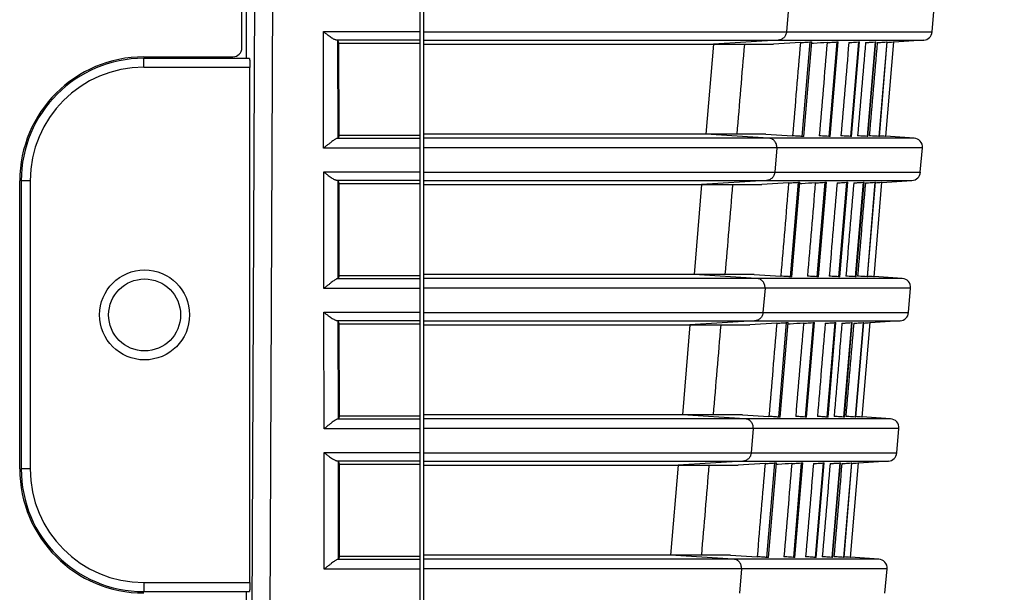
# Model space of a CAD drawing. Extents: x 0 to 376, y 0 to 266.
# Drawn here: x 159 to 169, y 68 to 75 of the extents above; entities that cross this region are included whole.
import ezdxf

# ---------------------------------------------------------------- set-up
doc = ezdxf.new("R2010")
doc.units = 0
doc.header["$LTSCALE"] = 23.1
doc.header["$PDMODE"] = 3
doc.header["$PDSIZE"] = 1
doc.layers.get('DEFPOINTS').update_dxf_attribs({"true_color": 0xffffff})
for name, color, linetype, true_color in [('51__DRAFT_DIMS', 7, 'Continuous', 0xffffff), ('720-IO-LABELDXF_CONTINU560', 7, 'Continuous', 0xffffff), ('W1-720-ID_BADXF_CONTINU522', 7, 'Continuous', 0xffffff), ('W1-RIGHT-COVDXF_CONTINU529', 7, 'Continuous', 0xffffff)]:
    doc.layers.add(name, color=color, linetype=linetype, true_color=true_color)
doc.styles.add('QCADDimTextStyle', font='txt')
doc.dimstyles.new('QCADDimStyle', dxfattribs={"dimtxt": 2.5, "dimasz": 2, "dimexe": 0.18, "dimexo": 0.0625, "dimgap": 0.09, "dimtad": 1, "dimtoh": 1, "dimdec": 4, "dimzin": 0, "dimdsep": 46, "dimtxsty": 'QCADDimTextStyle', "dimcen": 0.09, "dimadec": 0, "dimazin": 0, "dimtfac": 1, "dimtdec": 4, "dimtofl": 0, "dimtmove": 0, "dimatfit": 3, "dimfxl": 1, "dimtolj": 1, "dimtzin": 0, "dimarcsym": 0})

# ---------------------------------------------------------------- blocks, each defined once
blk = doc.blocks.new('*D5')
at = {"layer": '51__DRAFT_DIMS', "color": 0, "linetype": 'Continuous', "lineweight": -2}
for p, q in [((166.178, 82.014), (180.467, 82.012)), ((180.286, 80.012), (180.285, 60.021)), ((167.609, 58.022), (180.464, 58.021))]:
    blk.add_line(p, q, dxfattribs=at)
at = {"layer": '51__DRAFT_DIMS', "color": 0}
for points in [[(180.62, 80.012), (179.953, 80.012), (180.287, 82.012)], [(179.951, 60.021), (180.618, 60.021), (180.284, 58.021)]]:
    blk.add_solid(points, dxfattribs=at)
at = {"layer": 'DEFPOINTS', "color": 0}
for p in [(166.115, 82.014), (167.547, 58.022), (180.284, 58.021)]:
    blk.add_point(p, dxfattribs=at)
at = {"layer": '51__DRAFT_DIMS', "color": 0, "insert": (178.945, 70.017), "char_height": 2.5, "attachment_point": 5, "rotation": 89.995, "style": 'QCADDimTextStyle'}
blk.add_mtext('\\A1;120.0', dxfattribs=at)
blk = doc.blocks.new('*D6')
at = {"layer": '51__DRAFT_DIMS', "color": 0, "linetype": 'Continuous', "lineweight": -2}
for p, q in [((166.178, 82.014), (186.898, 82.012)), ((186.717, 80.012), (186.715, 56.719)), ((163.691, 54.721), (186.895, 54.719))]:
    blk.add_line(p, q, dxfattribs=at)
at = {"layer": '51__DRAFT_DIMS', "color": 0}
for points in [[(187.051, 80.012), (186.384, 80.012), (186.718, 82.012)], [(186.382, 56.719), (187.049, 56.719), (186.715, 54.719)]]:
    blk.add_solid(points, dxfattribs=at)
at = {"layer": 'DEFPOINTS', "color": 0}
for p in [(166.115, 82.014), (163.629, 54.721), (186.715, 54.719)]:
    blk.add_point(p, dxfattribs=at)
at = {"layer": '51__DRAFT_DIMS', "color": 0, "insert": (185.376, 68.365), "char_height": 2.5, "attachment_point": 5, "rotation": 89.995, "style": 'QCADDimTextStyle'}
blk.add_mtext('\\A1;136.5', dxfattribs=at)

msp = doc.modelspace()

# ---------------------------------------------------------------- linework, layer by layer
at = {"layer": '720-IO-LABELDXF_CONTINU560', "color": 7, "linetype": 'Continuous', "true_color": 0xffffff}
for p, q in [((160.988, 74.502), (160.988, 78.423)), ((159.897, 74.402), (160.888, 74.402)), ((158.517, 69.821), (158.517, 73.023))]:
    msp.add_line(p, q, dxfattribs=at)
for centre, radius, start, end in [((160.888, 74.502), 0.1, 270, 0), ((159.897, 73.023), 1.379, 90, 180), ((159.897, 69.821), 1.379, 180, 270)]:
    msp.add_arc(centre, radius, start, end, dxfattribs=at)
at = {"layer": 'W1-720-ID_BADXF_CONTINU522', "color": 7, "linetype": 'Continuous', "true_color": 0xffffff}
for p, q in [((162.971, 60.023), (162.971, 80.011)), ((161.038, 74.385), (161.038, 78.407)), ((162.067, 74.553), (162.055, 74.587)), ((162.067, 74.553), (162.971, 74.553)), ((162.068, 73.532), (162.067, 74.553)), ((161.071, 74.385), (159.897, 74.385)), ((161.076, 68.558), (161.076, 74.285)), ((162.068, 73.532), (162.057, 73.498)), ((162.068, 73.532), (162.971, 73.532)), ((158.534, 73.023), (158.534, 69.821)), ((162.069, 72.993), (162.058, 73.027)), ((162.069, 72.993), (162.971, 72.993)), ((162.071, 71.972), (162.069, 72.993)), ((162.071, 71.972), (162.059, 71.938)), ((162.071, 71.972), (162.971, 71.972)), ((162.071, 71.433), (162.06, 71.467)), ((162.071, 71.433), (162.971, 71.433)), ((162.073, 70.412), (162.071, 71.433)), ((162.073, 70.412), (162.062, 70.378)), ((162.073, 70.412), (162.971, 70.412)), ((162.074, 69.873), (162.062, 69.907)), ((162.074, 69.873), (162.971, 69.873)), ((162.075, 68.852), (162.074, 69.873)), ((162.075, 68.852), (162.064, 68.818)), ((162.075, 68.852), (162.971, 68.852)), ((159.897, 68.458), (161.071, 68.458)), ((161.038, 62.333), (161.038, 68.458))]:
    msp.add_line(p, q, dxfattribs=at)
at = {"layer": 'W1-720-ID_BADXF_CONTINU522', "color": 9, "linetype": 'Continuous', "true_color": 0xc0c0c0}
for p, q in [((161.143, 78.512), (161.072, 62.298)), ((161.343, 78.495), (161.272, 62.282)), ((161.895, 74.682), (162.971, 74.682)), ((161.897, 73.387), (161.895, 74.682)), ((162.038, 74.591), (162.971, 74.591)), ((162.057, 73.498), (162.055, 74.587)), ((159.897, 74.285), (159.897, 74.385)), ((161.076, 74.285), (159.897, 74.285)), ((162.971, 73.496), (162.047, 73.496)), ((162.971, 73.387), (161.897, 73.387)), ((161.898, 73.122), (162.971, 73.122)), ((161.899, 71.827), (161.898, 73.122)), ((162.04, 73.031), (162.971, 73.031)), ((158.634, 73.023), (158.534, 73.023)), ((158.634, 73.023), (158.634, 69.821)), ((162.059, 71.938), (162.058, 73.027)), ((162.971, 71.936), (162.049, 71.936)), ((162.971, 71.827), (161.899, 71.827)), ((161.9, 71.562), (162.971, 71.562)), ((161.902, 70.267), (161.9, 71.562)), ((162.042, 71.471), (162.971, 71.471)), ((162.062, 70.378), (162.06, 71.467)), ((162.971, 70.376), (162.051, 70.376)), ((162.971, 70.267), (161.902, 70.267)), ((161.902, 70.002), (162.971, 70.002)), ((161.904, 68.707), (161.902, 70.002)), ((162.044, 69.911), (162.971, 69.911)), ((162.064, 68.818), (162.062, 69.907)), ((158.634, 69.821), (158.534, 69.821)), ((162.971, 68.816), (162.053, 68.816)), ((162.971, 68.707), (161.904, 68.707)), ((159.897, 68.558), (161.076, 68.558)), ((159.897, 68.558), (159.897, 68.458))]:
    msp.add_line(p, q, dxfattribs=at)
at = {"layer": 'W1-720-ID_BADXF_CONTINU522', "color": 7, "linetype": 'Continuous', "true_color": 0xffffff}
for radius in [0.5, 0.4]:
    msp.add_circle((159.906, 71.533), radius, dxfattribs=at)
for centre, start, end in [((159.897, 73.023), 90, 180), ((159.897, 69.821), 180, 270)]:
    msp.add_arc(centre, 1.363, start, end, dxfattribs=at)
at = {"layer": 'W1-720-ID_BADXF_CONTINU522', "color": 9, "linetype": 'Continuous', "true_color": 0xc0c0c0}
for centre, start, end in [((159.897, 73.023), 90, 180), ((159.897, 69.821), 180, 270)]:
    msp.add_arc(centre, 1.263, start, end, dxfattribs=at)
at = {"layer": 'W1-720-ID_BADXF_CONTINU522', "color": 7, "linetype": 'Continuous', "true_color": 0xffffff}
for points, start_tangent, end_tangent in [([(161.895, 74.682), (161.922, 74.662), (161.946, 74.643), (161.968, 74.627), (161.988, 74.614), (162.004, 74.604), (162.018, 74.597), (162.029, 74.593), (162.038, 74.591)], (0.78587, -0.618391), (0.994841, -0.10145)), ([(162.038, 74.591), (162.047, 74.59), (162.055, 74.587)], (0.994841, -0.10145), (0.315996, -0.94876)), ([(161.071, 74.385), (161.073, 74.379), (161.074, 74.37), (161.075, 74.358), (161.076, 74.343), (161.076, 74.325), (161.076, 74.306), (161.076, 74.285)], (0.841753, 0.539863), (0, -1)), ([(162.047, 73.496), (162.039, 73.493), (162.029, 73.488), (162.015, 73.479), (161.999, 73.468), (161.979, 73.452), (161.955, 73.433), (161.927, 73.411), (161.897, 73.387)], (-0.990651, -0.136423), (-0.785176, -0.619273)), ([(162.057, 73.498), (162.052, 73.497), (162.047, 73.496)], (-0.315996, -0.94876), (-0.990651, -0.136423)), ([(161.898, 73.122), (161.924, 73.102), (161.948, 73.083), (161.971, 73.067), (161.99, 73.054), (162.006, 73.044), (162.02, 73.037), (162.031, 73.033), (162.04, 73.031)], (0.78587, -0.618391), (0.994841, -0.10145)), ([(162.04, 73.031), (162.049, 73.03), (162.058, 73.027)], (0.994841, -0.10145), (0.315996, -0.94876)), ([(162.049, 71.936), (162.041, 71.933), (162.031, 71.928), (162.018, 71.919), (162.001, 71.908), (161.981, 71.892), (161.957, 71.873), (161.929, 71.851), (161.899, 71.827)], (-0.990651, -0.136423), (-0.785176, -0.619273)), ([(162.059, 71.938), (162.054, 71.937), (162.049, 71.936)], (-0.315996, -0.94876), (-0.990651, -0.136423)), ([(161.9, 71.562), (161.926, 71.542), (161.951, 71.523), (161.973, 71.507), (161.992, 71.494), (162.009, 71.484), (162.022, 71.477), (162.033, 71.473), (162.042, 71.471)], (0.78587, -0.618391), (0.994841, -0.10145)), ([(162.042, 71.471), (162.052, 71.47), (162.06, 71.467)], (0.994841, -0.10145), (0.315996, -0.94876)), ([(162.051, 70.376), (162.044, 70.373), (162.033, 70.368), (162.02, 70.359), (162.003, 70.348), (161.983, 70.332), (161.959, 70.313), (161.931, 70.291), (161.902, 70.267)], (-0.990651, -0.136423), (-0.785176, -0.619273)), ([(162.062, 70.378), (162.057, 70.377), (162.051, 70.376)], (-0.315996, -0.94876), (-0.990651, -0.136423)), ([(161.902, 70.002), (161.928, 69.982), (161.953, 69.963), (161.975, 69.947), (161.994, 69.934), (162.011, 69.924), (162.024, 69.917), (162.035, 69.913), (162.044, 69.911)], (0.78587, -0.618391), (0.994841, -0.10145)), ([(162.044, 69.911), (162.054, 69.91), (162.062, 69.907)], (0.994841, -0.10145), (0.315996, -0.94876)), ([(162.053, 68.816), (162.046, 68.813), (162.035, 68.808), (162.022, 68.799), (162.006, 68.788), (161.986, 68.772), (161.961, 68.753), (161.934, 68.731), (161.904, 68.707)], (-0.990651, -0.136423), (-0.785176, -0.619273)), ([(162.064, 68.818), (162.059, 68.817), (162.053, 68.816)], (-0.315996, -0.94876), (-0.990651, -0.136423)), ([(161.076, 68.558), (161.076, 68.538), (161.076, 68.518), (161.076, 68.501), (161.075, 68.485), (161.074, 68.473), (161.073, 68.464), (161.071, 68.458)], (0, -1), (-0.841753, 0.539863))]:
    msp.add_spline(points, degree=3, dxfattribs=dict(at, start_tangent=start_tangent, end_tangent=end_tangent))
at = {"layer": 'W1-RIGHT-COVDXF_CONTINU529', "color": 7, "linetype": 'Continuous', "true_color": 0xffffff}
for p, q in [((163.011, 60.023), (163.011, 80.011)), ((168.663, 74.679), (168.686, 74.951)), ((167.198, 74.561), (166.899, 74.543)), ((167.236, 73.518), (167.324, 74.567)), ((167.304, 74.567), (167.324, 74.567)), ((167.53, 73.518), (167.618, 74.567)), ((167.602, 74.567), (167.618, 74.567)), ((167.768, 73.518), (167.856, 74.567)), ((167.843, 74.567), (167.856, 74.567)), ((167.95, 73.518), (168.038, 74.567)), ((168.029, 74.567), (168.038, 74.567)), ((168.077, 73.518), (168.165, 74.567)), ((168.148, 73.518), (168.236, 74.567)), ((168.159, 74.567), (168.165, 74.567)), ((168.233, 74.567), (168.236, 74.567)), ((168.57, 74.587), (168.236, 74.566)), ((163.011, 74.542), (166.579, 74.542)), ((166.582, 74.543), (166.899, 74.543)), ((166.495, 73.543), (163.011, 73.543)), ((166.815, 73.543), (166.498, 73.543)), ((166.815, 73.543), (167.111, 73.524)), ((167.236, 73.518), (167.216, 73.518)), ((167.53, 73.518), (167.513, 73.518)), ((167.768, 73.518), (167.755, 73.518)), ((167.95, 73.518), (167.94, 73.518)), ((168.077, 73.518), (168.071, 73.518)), ((168.148, 73.518), (168.145, 73.518)), ((168.462, 73.499), (168.148, 73.519)), ((168.532, 73.119), (168.555, 73.391)), ((163.011, 72.982), (166.448, 72.982)), ((166.45, 72.983), (166.768, 72.983)), ((167.067, 73.001), (166.768, 72.983)), ((167.105, 71.958), (167.193, 73.007)), ((167.173, 73.007), (167.193, 73.007)), ((167.399, 71.958), (167.487, 73.007)), ((167.47, 73.007), (167.487, 73.007)), ((167.637, 71.958), (167.725, 73.007)), ((167.712, 73.007), (167.725, 73.007)), ((167.819, 71.958), (167.907, 73.007)), ((167.898, 73.007), (167.907, 73.007)), ((167.946, 71.958), (168.034, 73.007)), ((168.017, 71.958), (168.105, 73.007)), ((168.028, 73.007), (168.034, 73.007)), ((168.102, 73.007), (168.105, 73.007)), ((168.105, 73.006), (168.439, 73.027)), ((166.363, 71.983), (163.011, 71.983)), ((166.684, 71.983), (166.366, 71.983)), ((166.684, 71.983), (166.98, 71.964)), ((167.105, 71.958), (167.085, 71.958)), ((167.399, 71.958), (167.382, 71.958)), ((167.637, 71.958), (167.624, 71.958)), ((167.819, 71.958), (167.809, 71.958)), ((167.946, 71.958), (167.94, 71.958)), ((168.017, 71.958), (168.014, 71.958)), ((168.331, 71.939), (168.017, 71.959)), ((168.401, 71.559), (168.424, 71.831)), ((163.011, 71.422), (166.316, 71.422)), ((166.319, 71.423), (166.637, 71.423)), ((166.936, 71.441), (166.637, 71.423)), ((166.974, 70.398), (167.062, 71.447)), ((167.042, 71.447), (167.062, 71.447)), ((167.267, 70.398), (167.356, 71.447)), ((167.339, 71.447), (167.356, 71.447)), ((167.506, 70.398), (167.594, 71.447)), ((167.581, 71.447), (167.594, 71.447)), ((167.688, 70.398), (167.776, 71.447)), ((167.767, 71.447), (167.776, 71.447)), ((167.815, 70.398), (167.903, 71.447)), ((167.886, 70.398), (167.974, 71.447)), ((167.897, 71.447), (167.903, 71.447)), ((167.971, 71.447), (167.974, 71.447)), ((168.308, 71.467), (167.974, 71.446)), ((166.232, 70.423), (163.011, 70.423)), ((166.553, 70.423), (166.235, 70.423)), ((166.553, 70.423), (166.849, 70.404)), ((166.974, 70.398), (166.954, 70.398)), ((167.267, 70.398), (167.251, 70.398)), ((167.506, 70.398), (167.493, 70.398)), ((167.688, 70.398), (167.678, 70.398)), ((167.815, 70.398), (167.809, 70.398)), ((167.886, 70.398), (167.883, 70.398)), ((168.2, 70.379), (167.886, 70.399)), ((168.27, 69.999), (168.293, 70.271)), ((163.011, 69.862), (166.185, 69.862)), ((166.188, 69.863), (166.506, 69.863)), ((166.805, 69.881), (166.506, 69.863)), ((166.842, 68.838), (166.931, 69.887)), ((166.911, 69.887), (166.931, 69.887)), ((167.136, 68.838), (167.225, 69.887)), ((167.208, 69.887), (167.225, 69.887)), ((167.375, 68.838), (167.463, 69.887)), ((167.45, 69.887), (167.463, 69.887)), ((167.557, 68.838), (167.645, 69.887)), ((167.636, 69.887), (167.645, 69.887)), ((167.684, 68.838), (167.772, 69.887)), ((167.755, 68.838), (167.843, 69.887)), ((167.766, 69.887), (167.772, 69.887)), ((167.84, 69.887), (167.843, 69.887)), ((168.177, 69.907), (167.843, 69.886)), ((166.101, 68.863), (163.011, 68.863)), ((166.421, 68.863), (166.104, 68.863)), ((166.421, 68.863), (166.718, 68.844)), ((166.842, 68.838), (166.823, 68.838)), ((167.136, 68.838), (167.12, 68.838)), ((167.375, 68.838), (167.362, 68.838)), ((167.557, 68.838), (167.547, 68.838)), ((167.684, 68.838), (167.677, 68.838)), ((167.755, 68.838), (167.752, 68.838)), ((168.069, 68.819), (167.755, 68.839)), ((168.139, 68.439), (168.162, 68.711))]:
    msp.add_line(p, q, dxfattribs=at)
at = {"layer": 'W1-RIGHT-COVDXF_CONTINU529', "color": 9, "linetype": 'Continuous', "true_color": 0xc0c0c0}
for p, q in [((167.066, 74.951), (167.044, 74.679)), ((163.011, 74.679), (168.663, 74.679)), ((163.011, 74.587), (168.57, 74.587)), ((166.95, 74.587), (166.231, 74.542)), ((167.304, 74.567), (167.216, 73.518)), ((167.602, 74.567), (167.513, 73.518)), ((167.843, 74.567), (167.755, 73.518)), ((168.029, 74.567), (167.94, 73.518)), ((168.159, 74.567), (168.071, 73.518)), ((168.233, 74.567), (168.145, 73.518)), ((166.231, 74.542), (166.147, 73.543)), ((168.462, 73.499), (163.011, 73.499)), ((166.843, 73.499), (166.147, 73.543)), ((168.555, 73.391), (163.011, 73.391)), ((166.936, 73.391), (166.913, 73.119)), ((163.011, 73.119), (168.532, 73.119)), ((163.011, 73.027), (168.439, 73.027)), ((166.1, 72.982), (166.017, 71.983)), ((166.82, 73.027), (166.1, 72.982)), ((167.173, 73.007), (167.085, 71.958)), ((167.47, 73.007), (167.382, 71.958)), ((167.712, 73.007), (167.624, 71.958)), ((167.898, 73.007), (167.809, 71.958)), ((168.028, 73.007), (167.94, 71.958)), ((168.102, 73.007), (168.014, 71.958)), ((168.331, 71.939), (163.011, 71.939)), ((166.712, 71.939), (166.017, 71.983)), ((168.424, 71.831), (163.011, 71.831)), ((166.805, 71.831), (166.782, 71.559)), ((163.011, 71.559), (168.401, 71.559)), ((163.011, 71.467), (168.308, 71.467)), ((165.97, 71.422), (165.886, 70.423)), ((166.689, 71.467), (165.97, 71.422)), ((167.042, 71.447), (166.954, 70.398)), ((167.339, 71.447), (167.251, 70.398)), ((167.581, 71.447), (167.493, 70.398)), ((167.767, 71.447), (167.678, 70.398)), ((167.897, 71.447), (167.809, 70.398)), ((167.971, 71.447), (167.883, 70.398)), ((166.581, 70.379), (165.886, 70.423)), ((168.2, 70.379), (163.011, 70.379)), ((168.293, 70.271), (163.011, 70.271)), ((166.674, 70.271), (166.651, 69.999)), ((163.011, 69.999), (168.27, 69.999)), ((163.011, 69.907), (168.177, 69.907)), ((165.839, 69.862), (165.755, 68.863)), ((166.558, 69.907), (165.839, 69.862)), ((166.911, 69.887), (166.823, 68.838)), ((167.208, 69.887), (167.12, 68.838)), ((167.45, 69.887), (167.362, 68.838)), ((167.636, 69.887), (167.547, 68.838)), ((167.766, 69.887), (167.677, 68.838)), ((167.84, 69.887), (167.752, 68.838)), ((168.069, 68.819), (163.011, 68.819)), ((166.45, 68.819), (165.755, 68.863)), ((168.162, 68.711), (163.011, 68.711)), ((166.544, 68.711), (166.521, 68.439))]:
    msp.add_line(p, q, dxfattribs=at)
at = {"layer": 'W1-RIGHT-COVDXF_CONTINU529', "color": 7, "linetype": 'Continuous', "true_color": 0xffffff}
for centre, start, end in [((168.564, 74.687), 273.5453, 355.2), ((168.456, 73.399), 355.2, 86.4175), ((168.433, 73.127), 273.5453, 355.2), ((168.325, 71.839), 355.2, 86.4175), ((168.302, 71.567), 273.5453, 355.2), ((168.194, 70.279), 355.2, 86.4175), ((168.171, 70.007), 273.5453, 355.2), ((168.063, 68.719), 355.2, 86.4175)]:
    msp.add_arc(centre, 0.1, start, end, dxfattribs=at)
at = {"layer": 'W1-RIGHT-COVDXF_CONTINU529', "color": 9, "linetype": 'Continuous', "true_color": 0xc0c0c0}
for points, start_tangent, end_tangent in [([(167.044, 74.679), (167.034, 74.644), (167.014, 74.615), (166.985, 74.596), (166.95, 74.587)], (-0.083488, -0.996509), (-0.998077, -0.061979)), ([(167.198, 74.561), (167.155, 74.043), (167.111, 73.524)], (-0.083789, -0.996484), (-0.083789, -0.996484)), ([(167.495, 74.561), (167.452, 74.043), (167.408, 73.524)], (-0.083754, -0.996486), (-0.083754, -0.996486)), ([(167.737, 74.561), (167.693, 74.043), (167.65, 73.524)], (-0.083726, -0.996489), (-0.083726, -0.996489)), ([(167.923, 74.561), (167.879, 74.043), (167.835, 73.524)], (-0.083704, -0.996491), (-0.083704, -0.996491)), ([(168.053, 74.561), (168.009, 74.043), (167.965, 73.524)], (-0.083689, -0.996492), (-0.083689, -0.996492)), ([(166.936, 73.391), (166.931, 73.43), (166.912, 73.465), (166.881, 73.489), (166.843, 73.499)], (0.083488, 0.996509), (-0.998037, 0.062628)), ([(166.913, 73.119), (166.904, 73.084), (166.883, 73.055), (166.854, 73.036), (166.82, 73.027)], (-0.083488, -0.996509), (-0.998077, -0.061979)), ([(167.067, 73.001), (167.024, 72.483), (166.98, 71.964)], (-0.083789, -0.996484), (-0.083789, -0.996483)), ([(167.364, 73.001), (167.321, 72.483), (167.277, 71.964)], (-0.083754, -0.996486), (-0.083754, -0.996486)), ([(167.606, 73.001), (167.562, 72.483), (167.519, 71.964)], (-0.083726, -0.996489), (-0.083726, -0.996489)), ([(167.791, 73.001), (167.748, 72.483), (167.704, 71.964)], (-0.083704, -0.996491), (-0.083704, -0.996491)), ([(167.922, 73.001), (167.878, 72.483), (167.834, 71.964)], (-0.083689, -0.996492), (-0.083689, -0.996492)), ([(166.805, 71.831), (166.8, 71.87), (166.781, 71.905), (166.75, 71.929), (166.712, 71.939)], (0.083488, 0.996509), (-0.998037, 0.062628)), ([(166.782, 71.559), (166.773, 71.524), (166.753, 71.495), (166.723, 71.476), (166.689, 71.467)], (-0.083488, -0.996509), (-0.998077, -0.061979)), ([(166.936, 71.441), (166.892, 70.923), (166.849, 70.404)], (-0.083789, -0.996483), (-0.083789, -0.996483)), ([(167.233, 71.441), (167.19, 70.923), (167.146, 70.404)], (-0.083754, -0.996486), (-0.083754, -0.996486)), ([(167.475, 71.441), (167.431, 70.923), (167.388, 70.404)], (-0.083726, -0.996489), (-0.083726, -0.996489)), ([(167.66, 71.441), (167.617, 70.923), (167.573, 70.404)], (-0.083704, -0.996491), (-0.083704, -0.996491)), ([(167.791, 71.441), (167.747, 70.923), (167.703, 70.404)], (-0.083689, -0.996492), (-0.083689, -0.996492)), ([(166.674, 70.271), (166.67, 70.31), (166.65, 70.345), (166.619, 70.369), (166.581, 70.379)], (0.083488, 0.996509), (-0.998037, 0.062628)), ([(166.651, 69.999), (166.642, 69.964), (166.622, 69.935), (166.593, 69.916), (166.558, 69.907)], (-0.083488, -0.996509), (-0.998077, -0.061979)), ([(166.805, 69.881), (166.761, 69.363), (166.718, 68.844)], (-0.083789, -0.996483), (-0.083789, -0.996483)), ([(167.102, 69.881), (167.059, 69.363), (167.015, 68.844)], (-0.083754, -0.996486), (-0.083754, -0.996486)), ([(167.344, 69.881), (167.3, 69.363), (167.257, 68.844)], (-0.083726, -0.996489), (-0.083726, -0.996489)), ([(167.529, 69.881), (167.486, 69.363), (167.442, 68.844)], (-0.083704, -0.996491), (-0.083704, -0.996491)), ([(167.659, 69.881), (167.616, 69.363), (167.572, 68.844)], (-0.083689, -0.996492), (-0.083689, -0.996492)), ([(166.544, 68.711), (166.539, 68.75), (166.52, 68.785), (166.489, 68.809), (166.45, 68.819)], (0.083488, 0.996509), (-0.998037, 0.062628))]:
    msp.add_spline(points, degree=3, dxfattribs=dict(at, start_tangent=start_tangent, end_tangent=end_tangent))
at = {"layer": 'W1-RIGHT-COVDXF_CONTINU529', "color": 7, "linetype": 'Continuous', "true_color": 0xffffff}
for points, start_tangent, end_tangent in [([(167.198, 74.561), (167.233, 74.563), (167.265, 74.565), (167.304, 74.567)], (0.998081, 0.061922), (1, 0)), ([(167.495, 74.561), (167.346, 74.552), (167.325, 74.551)], (-0.998081, -0.061919), (-0.998081, -0.061919)), ([(167.495, 74.561), (167.531, 74.563), (167.562, 74.565), (167.602, 74.567)], (0.998081, 0.061919), (1, 0)), ([(167.737, 74.561), (167.772, 74.563), (167.804, 74.565), (167.843, 74.567)], (0.998082, 0.061912), (1, 0)), ([(167.923, 74.561), (167.958, 74.563), (167.974, 74.564)], (0.998082, 0.0619), (0.998264, 0.058896)), ([(167.974, 74.564), (167.99, 74.565), (168.029, 74.567)], (0.998264, 0.058896), (1, 0)), ([(168.053, 74.561), (168.088, 74.563), (168.12, 74.565), (168.157, 74.567)], (0.998083, 0.061883), (0.999954, 0.00964)), ([(168.163, 74.563), (168.195, 74.565), (168.231, 74.567)], (0.998327, 0.057827), (0.999958, 0.009198)), ([(166.495, 73.543), (166.537, 74.043), (166.579, 74.543)], (0.083827, 0.99648), (0.083827, 0.99648)), ([(167.216, 73.518), (167.176, 73.52), (167.145, 73.522), (167.111, 73.524)], (-1, 0), (-0.99804, 0.062572)), ([(167.513, 73.518), (167.474, 73.52), (167.443, 73.522), (167.408, 73.524)], (-1, 0), (-0.998041, 0.062569)), ([(167.755, 73.518), (167.716, 73.52), (167.684, 73.522), (167.65, 73.524)], (-1, 0), (-0.998041, 0.062562)), ([(167.94, 73.518), (167.902, 73.52), (167.87, 73.522), (167.835, 73.524)], (-1, 0), (-0.998042, 0.062549)), ([(168.071, 73.518), (168.032, 73.52), (168.001, 73.522), (167.965, 73.524)], (-1, 0), (-0.998043, 0.062531)), ([(168.145, 73.518), (168.107, 73.52), (168.077, 73.522)], (-1, 0), (-0.998333, 0.057723)), ([(166.363, 71.983), (166.406, 72.483), (166.448, 72.983)], (0.083827, 0.99648), (0.083827, 0.99648)), ([(167.067, 73.001), (167.102, 73.003), (167.133, 73.005), (167.173, 73.007)], (0.998081, 0.061922), (1, 0)), ([(167.364, 73.001), (167.215, 72.992), (167.194, 72.991)], (-0.998081, -0.061919), (-0.998081, -0.061919)), ([(167.364, 73.001), (167.399, 73.003), (167.431, 73.005), (167.47, 73.007)], (0.998081, 0.061919), (1, 0)), ([(167.606, 73.001), (167.641, 73.003), (167.673, 73.005), (167.712, 73.007)], (0.998082, 0.061912), (1, 0)), ([(167.791, 73.001), (167.827, 73.003), (167.843, 73.004)], (0.998082, 0.0619), (0.998264, 0.058896)), ([(167.843, 73.004), (167.859, 73.005), (167.898, 73.007)], (0.998264, 0.058896), (1, 0)), ([(167.922, 73.001), (167.957, 73.003), (167.989, 73.005), (168.026, 73.007)], (0.998083, 0.061883), (0.999954, 0.00964)), ([(168.032, 73.003), (168.064, 73.005), (168.1, 73.007)], (0.998327, 0.057827), (0.999958, 0.009198)), ([(167.085, 71.958), (167.045, 71.96), (167.014, 71.962), (166.98, 71.964)], (-1, 0), (-0.99804, 0.062572)), ([(167.382, 71.958), (167.343, 71.96), (167.312, 71.962), (167.277, 71.964)], (-1, 0), (-0.998041, 0.062569)), ([(167.624, 71.958), (167.585, 71.96), (167.553, 71.962), (167.519, 71.964)], (-1, 0), (-0.998041, 0.062562)), ([(167.809, 71.958), (167.771, 71.96), (167.739, 71.962), (167.704, 71.964)], (-1, 0), (-0.998042, 0.062549)), ([(167.94, 71.958), (167.901, 71.96), (167.87, 71.962), (167.834, 71.964)], (-1, 0), (-0.998043, 0.062531)), ([(168.014, 71.958), (167.976, 71.96), (167.946, 71.962)], (-1, 0), (-0.998332, 0.057727)), ([(166.232, 70.423), (166.274, 70.923), (166.316, 71.423)], (0.083827, 0.99648), (0.083827, 0.99648)), ([(166.936, 71.441), (166.971, 71.443), (167.002, 71.445), (167.042, 71.447)], (0.998081, 0.061922), (1, 0)), ([(167.233, 71.441), (167.084, 71.432), (167.063, 71.431)], (-0.998081, -0.061919), (-0.998081, -0.061919)), ([(167.233, 71.441), (167.268, 71.443), (167.3, 71.445), (167.339, 71.447)], (0.998081, 0.061919), (1, 0)), ([(167.475, 71.441), (167.51, 71.443), (167.541, 71.445), (167.581, 71.447)], (0.998082, 0.061912), (1, 0)), ([(167.66, 71.441), (167.696, 71.443), (167.712, 71.444)], (0.998082, 0.0619), (0.998264, 0.058896)), ([(167.712, 71.444), (167.728, 71.445), (167.767, 71.447)], (0.998264, 0.058896), (1, 0)), ([(167.791, 71.441), (167.826, 71.443), (167.858, 71.445), (167.895, 71.447)], (0.998083, 0.061883), (0.999954, 0.00964)), ([(167.901, 71.443), (167.933, 71.445), (167.969, 71.447)], (0.998327, 0.057827), (0.999958, 0.009198)), ([(166.954, 70.398), (166.914, 70.4), (166.883, 70.402), (166.849, 70.404)], (-1, 0), (-0.99804, 0.062572)), ([(167.251, 70.398), (167.212, 70.4), (167.181, 70.402), (167.146, 70.404)], (-1, 0), (-0.998041, 0.062569)), ([(167.493, 70.398), (167.453, 70.4), (167.422, 70.402), (167.388, 70.404)], (-1, 0), (-0.998041, 0.062562)), ([(167.678, 70.398), (167.64, 70.4), (167.608, 70.402), (167.573, 70.404)], (-1, 0), (-0.998042, 0.062549)), ([(167.809, 70.398), (167.77, 70.4), (167.738, 70.402), (167.703, 70.404)], (-1, 0), (-0.998043, 0.062531)), ([(167.883, 70.398), (167.845, 70.4), (167.815, 70.402)], (-1, 0), (-0.998332, 0.057731)), ([(166.101, 68.863), (166.143, 69.363), (166.185, 69.863)], (0.083827, 0.99648), (0.083827, 0.99648)), ([(166.805, 69.881), (166.84, 69.883), (166.871, 69.885), (166.911, 69.887)], (0.998081, 0.061922), (1, 0)), ([(167.102, 69.881), (166.953, 69.872), (166.932, 69.871)], (-0.998081, -0.061919), (-0.998081, -0.061919)), ([(167.102, 69.881), (167.137, 69.883), (167.169, 69.885), (167.208, 69.887)], (0.998081, 0.061919), (1, 0)), ([(167.344, 69.881), (167.379, 69.883), (167.41, 69.885), (167.45, 69.887)], (0.998082, 0.061912), (1, 0)), ([(167.529, 69.881), (167.565, 69.883), (167.581, 69.884)], (0.998082, 0.0619), (0.998264, 0.058896)), ([(167.581, 69.884), (167.596, 69.885), (167.636, 69.887)], (0.998264, 0.058896), (1, 0)), ([(167.659, 69.881), (167.695, 69.883), (167.727, 69.885), (167.764, 69.887)], (0.998083, 0.061883), (0.999954, 0.00964)), ([(167.77, 69.883), (167.802, 69.885), (167.838, 69.887)], (0.998327, 0.057827), (0.999958, 0.009198)), ([(166.823, 68.838), (166.783, 68.84), (166.752, 68.842), (166.718, 68.844)], (-1, 0), (-0.99804, 0.062572)), ([(167.12, 68.838), (167.081, 68.84), (167.049, 68.842), (167.015, 68.844)], (-1, 0), (-0.998041, 0.062569)), ([(167.362, 68.838), (167.322, 68.84), (167.291, 68.842), (167.257, 68.844)], (-1, 0), (-0.998041, 0.062562)), ([(167.547, 68.838), (167.508, 68.84), (167.477, 68.842), (167.442, 68.844)], (-1, 0), (-0.998042, 0.062549)), ([(167.677, 68.838), (167.639, 68.84), (167.607, 68.842), (167.572, 68.844)], (-1, 0), (-0.998043, 0.062531)), ([(167.752, 68.838), (167.714, 68.84), (167.684, 68.842)], (-1, 0), (-0.998332, 0.057735))]:
    msp.add_spline(points, degree=3, dxfattribs=dict(at, start_tangent=start_tangent, end_tangent=end_tangent))

# ---------------------------------------------------------------- dimensions: what is measured, and where the dimension line sits
at = {"layer": '51__DRAFT_DIMS', "color": 7, "linetype": 'Continuous', "true_color": 0xffffff}
for base, p2, picture, middle in [((186.715, 54.719), (163.629, 54.721), '*D6', (185.376, 68.365)), ((180.284, 58.021), (167.547, 58.022), '*D5', (178.945, 70.017))]:
    dim = msp.add_linear_dim(base=base, p1=(166.115, 82.014), p2=p2, angle=269.995, dimstyle='QCADDimStyle', override={"dimtxt": 2.5, "dimasz": 2, "dimtad": 1, "dimtih": 0, "dimtoh": 0, "dimdec": 1, "dimlfac": 5, "dimclrd": 0, "dimclre": 0, "dimclrt": 0, "dimtp": 0.5, "dimtm": 0.5, "dimtdec": 1, "dimtmove": 2}, dxfattribs=at)
    dim.commit()
    dim.dimension.update_dxf_attribs({"geometry": picture, "text_midpoint": middle})

doc.saveas('drawing.dxf')
